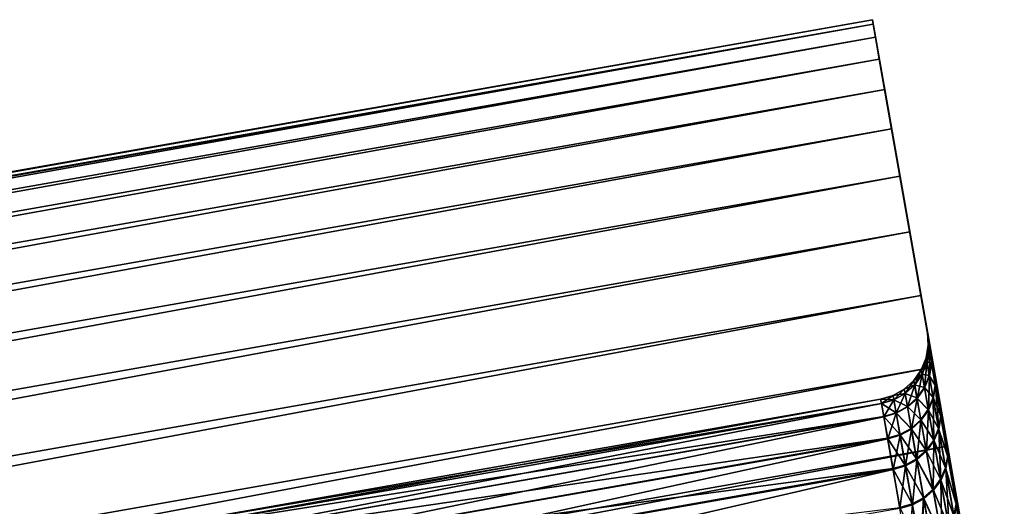
# Model space of a CAD drawing. Extents: x -258 to 14, y -30 to 214.
# Drawn here: x -142 to -138, y 212 to 214 of the extents above; entities that cross this region are included whole.
import ezdxf

# ---------------------------------------------------------------- set-up
doc = ezdxf.new("R2010")
doc.units = 0
doc.header["$MEASUREMENT"] = 0

msp = doc.modelspace()

# ---------------------------------------------------------------- linework, layer by layer
for points in [[(-166.774948, 209.31366, 100), (-166.771591, 209.294632, 100.651649), (-138.410126, 214.31514, 100)], [(-166.774948, 209.31366, 100), (-138.410126, 214.31514, 100), (-138.406769, 214.296112, 99.348351)], [(-166.771591, 209.294632, 100.651649), (-138.406769, 214.296112, 100.651649), (-138.410126, 214.31514, 100)], [(-138.171356, 212.961029, 100), (-138.406769, 214.296112, 99.348351), (-138.410126, 214.31514, 100)], [(-138.171356, 212.961029, 100.005264), (-138.171356, 212.961029, 100), (-138.410126, 214.31514, 100)], [(-138.171356, 212.961029, 100.010521), (-138.171356, 212.961029, 100.005264), (-138.410126, 214.31514, 100)], [(-138.171356, 212.961014, 100.015785), (-138.171356, 212.961029, 100.010521), (-138.410126, 214.31514, 100)], [(-138.171356, 212.961014, 100.015785), (-138.410126, 214.31514, 100), (-138.406769, 214.296112, 100.651649)], [(-166.771591, 209.294632, 99.348351), (-166.774948, 209.31366, 100), (-138.406769, 214.296112, 99.348351)], [(-166.771591, 209.294632, 100.651649), (-166.761536, 209.237625, 101.301003), (-138.406769, 214.296112, 100.651649)], [(-166.761536, 209.237625, 98.698997), (-166.771591, 209.294632, 99.348351), (-138.406769, 214.296112, 99.348351)], [(-166.761536, 209.237625, 101.301003), (-138.396729, 214.239105, 101.301003), (-138.406769, 214.296112, 100.651649)], [(-166.761536, 209.237625, 98.698997), (-138.406769, 214.296112, 99.348351), (-138.396729, 214.239105, 98.698997)], [(-138.167938, 212.941574, 99.383644), (-138.396729, 214.239105, 98.698997), (-138.406769, 214.296112, 99.348351)], [(-138.171356, 212.961029, 100), (-138.167938, 212.941574, 99.383644), (-138.406769, 214.296112, 99.348351)], [(-138.167755, 212.940567, 100.632111), (-138.171356, 212.961014, 100.015785), (-138.406769, 214.296112, 100.651649)], [(-138.167755, 212.940567, 100.632111), (-138.406769, 214.296112, 100.651649), (-138.396729, 214.239105, 101.301003)], [(-166.761536, 209.237625, 101.301003), (-166.744827, 209.142838, 101.945793), (-138.396729, 214.239105, 101.301003)], [(-166.744827, 209.142838, 98.054207), (-166.761536, 209.237625, 98.698997), (-138.396729, 214.239105, 98.698997)], [(-166.744827, 209.142838, 101.945793), (-138.380005, 214.144318, 101.945793), (-138.396729, 214.239105, 101.301003)], [(-166.744827, 209.142838, 98.054207), (-138.396729, 214.239105, 98.698997), (-138.380005, 214.144318, 98.054207)], [(-138.157654, 212.883286, 98.769821), (-138.380005, 214.144318, 98.054207), (-138.396729, 214.239105, 98.698997)], [(-138.167938, 212.941574, 99.383644), (-138.157654, 212.883286, 98.769821), (-138.396729, 214.239105, 98.698997)], [(-138.157303, 212.881287, 101.245834), (-138.167755, 212.940567, 100.632111), (-138.396729, 214.239105, 101.301003)], [(-138.157303, 212.881287, 101.245834), (-138.396729, 214.239105, 101.301003), (-138.380005, 214.144318, 101.945793)], [(-166.744827, 209.142838, 101.945793), (-166.721512, 209.01059, 102.583748), (-138.380005, 214.144318, 101.945793)], [(-166.721512, 209.01059, 97.416252), (-166.744827, 209.142838, 98.054207), (-138.380005, 214.144318, 98.054207)], [(-166.721512, 209.01059, 102.583748), (-138.356689, 214.01207, 102.583748), (-138.380005, 214.144318, 101.945793)], [(-166.721512, 209.01059, 97.416252), (-138.380005, 214.144318, 98.054207), (-138.356689, 214.01207, 97.416252)], [(-138.140579, 212.786423, 98.161049), (-138.356689, 214.01207, 97.416252), (-138.380005, 214.144318, 98.054207)], [(-138.157654, 212.883286, 98.769821), (-138.140579, 212.786423, 98.161049), (-138.380005, 214.144318, 98.054207)], [(-138.140045, 212.783432, 101.854446), (-138.157303, 212.881287, 101.245834), (-138.380005, 214.144318, 101.945793)], [(-138.140045, 212.783432, 101.854446), (-138.380005, 214.144318, 101.945793), (-138.356689, 214.01207, 102.583748)], [(-166.721512, 209.01059, 102.583748), (-166.691666, 208.841354, 103.212624), (-138.356689, 214.01207, 102.583748)], [(-166.691666, 208.841354, 96.787376), (-166.721512, 209.01059, 97.416252), (-138.356689, 214.01207, 97.416252)], [(-166.691666, 208.841354, 103.212624), (-138.326843, 213.842834, 103.212624), (-138.356689, 214.01207, 102.583748)], [(-166.691666, 208.841354, 96.787376), (-138.356689, 214.01207, 97.416252), (-138.326843, 213.842834, 96.787376)], [(-138.11676, 212.651352, 97.559822), (-138.326843, 213.842834, 96.787376), (-138.356689, 214.01207, 97.416252)], [(-138.140579, 212.786423, 98.161049), (-138.11676, 212.651352, 97.559822), (-138.356689, 214.01207, 97.416252)], [(-138.116058, 212.6474, 102.455444), (-138.140045, 212.783432, 101.854446), (-138.356689, 214.01207, 102.583748)], [(-138.116058, 212.6474, 102.455444), (-138.356689, 214.01207, 102.583748), (-138.326843, 213.842834, 103.212624)], [(-166.691666, 208.841354, 103.212624), (-166.655411, 208.635742, 103.830215), (-138.326843, 213.842834, 103.212624)], [(-166.655411, 208.635742, 96.169785), (-166.691666, 208.841354, 96.787376), (-138.326843, 213.842834, 96.787376)], [(-166.655411, 208.635742, 103.830215), (-138.290588, 213.637222, 103.830215), (-138.326843, 213.842834, 103.212624)], [(-166.655411, 208.635742, 96.169785), (-138.326843, 213.842834, 96.787376), (-138.290588, 213.637222, 96.169785)], [(-138.086304, 212.478638, 96.968613), (-138.290588, 213.637222, 96.169785), (-138.326843, 213.842834, 96.787376)], [(-138.11676, 212.651352, 97.559822), (-138.086304, 212.478638, 96.968613), (-138.326843, 213.842834, 96.787376)], [(-138.085434, 212.47374, 103.046364), (-138.326843, 213.842834, 103.212624), (-138.290588, 213.637222, 103.830215)], [(-138.085434, 212.47374, 103.046364), (-138.116058, 212.6474, 102.455444), (-138.326843, 213.842834, 103.212624)], [(-166.655411, 208.635742, 103.830215), (-166.612869, 208.39444, 104.434357), (-138.290588, 213.637222, 103.830215)], [(-166.612869, 208.39444, 95.565643), (-166.655411, 208.635742, 96.169785), (-138.290588, 213.637222, 96.169785)], [(-166.612869, 208.39444, 104.434357), (-138.248047, 213.39592, 104.434357), (-138.290588, 213.637222, 103.830215)], [(-166.612869, 208.39444, 95.565643), (-138.290588, 213.637222, 96.169785), (-138.248047, 213.39592, 95.565643)], [(-138.049347, 212.269012, 96.389847), (-138.248047, 213.39592, 95.565643), (-138.290588, 213.637222, 96.169785)], [(-138.086304, 212.478638, 96.968613), (-138.049347, 212.269012, 96.389847), (-138.290588, 213.637222, 96.169785)], [(-138.048309, 212.263168, 103.624779), (-138.290588, 213.637222, 103.830215), (-138.248047, 213.39592, 104.434357)], [(-138.048309, 212.263168, 103.624779), (-138.085434, 212.47374, 103.046364), (-138.290588, 213.637222, 103.830215)], [(-166.612869, 208.39444, 104.434357), (-166.564178, 208.118332, 105.022919), (-138.248047, 213.39592, 104.434357)], [(-166.564178, 208.118332, 94.977081), (-166.612869, 208.39444, 95.565643), (-138.248047, 213.39592, 95.565643)], [(-166.564178, 208.118332, 105.022919), (-138.199356, 213.119812, 105.022919), (-138.248047, 213.39592, 104.434357)], [(-166.564178, 208.118332, 94.977081), (-138.248047, 213.39592, 95.565643), (-138.199356, 213.119812, 94.977081)], [(-138.006012, 212.0233, 95.825905), (-138.199356, 213.119812, 94.977081), (-138.248047, 213.39592, 95.565643)], [(-138.049347, 212.269012, 96.389847), (-138.006012, 212.0233, 95.825905), (-138.248047, 213.39592, 95.565643)], [(-138.004822, 212.016556, 104.188316), (-138.248047, 213.39592, 104.434357), (-138.199356, 213.119812, 105.022919)], [(-138.004822, 212.016556, 104.188316), (-138.048309, 212.263168, 103.624779), (-138.248047, 213.39592, 104.434357)], [(-166.564178, 208.118332, 105.022919), (-166.509521, 207.808365, 105.593842), (-138.199356, 213.119812, 105.022919)], [(-166.509521, 207.808365, 94.406158), (-166.564178, 208.118332, 94.977081), (-138.199356, 213.119812, 94.977081)], [(-166.509521, 207.808365, 105.593842), (-138.144699, 212.809845, 105.593842), (-138.199356, 213.119812, 105.022919)], [(-166.509521, 207.808365, 94.406158), (-138.199356, 213.119812, 94.977081), (-138.144699, 212.809845, 94.406158)], [(-137.956512, 211.742538, 95.279091), (-138.144699, 212.809845, 94.406158), (-138.199356, 213.119812, 94.977081)], [(-138.006012, 212.0233, 95.825905), (-137.956512, 211.742538, 95.279091), (-138.199356, 213.119812, 94.977081)], [(-137.95517, 211.734894, 104.734665), (-138.199356, 213.119812, 105.022919), (-138.144699, 212.809845, 105.593842)], [(-137.95517, 211.734894, 104.734665), (-138.004822, 212.016556, 104.188316), (-138.199356, 213.119812, 105.022919)], [(-138.171356, 212.961029, 100.005264), (-138.171356, 212.961029, 100.010521), (-138.167877, 212.905167, 100)], [(-138.171356, 212.961029, 100), (-138.171356, 212.961029, 100.005264), (-138.167877, 212.905167, 100)], [(-138.167877, 212.905151, 100.015694), (-138.167877, 212.905167, 100), (-138.171356, 212.961029, 100.010521)], [(-138.167877, 212.905151, 100.015694), (-138.171356, 212.961029, 100.010521), (-138.171356, 212.961014, 100.015785)], [(-138.167938, 212.941574, 99.383644), (-138.171356, 212.961029, 100), (-138.167877, 212.905167, 100)], [(-138.167877, 212.905151, 100.015694), (-138.171356, 212.961014, 100.015785), (-138.167755, 212.940567, 100.632111)], [(-138.164459, 212.885818, 99.387207), (-138.167938, 212.941574, 99.383644), (-138.167877, 212.905167, 100)], [(-138.154251, 212.827866, 98.776932), (-138.157654, 212.883286, 98.769821), (-138.167938, 212.941574, 99.383644)], [(-138.154251, 212.827866, 98.776932), (-138.167938, 212.941574, 99.383644), (-138.164459, 212.885818, 99.387207)], [(-138.167877, 212.905151, 100.015694), (-138.17691, 212.849915, 100), (-138.167877, 212.905167, 100)], [(-138.164459, 212.885818, 99.387207), (-138.167877, 212.905167, 100), (-138.17691, 212.849915, 100)], [(-138.167877, 212.905151, 100.015694), (-138.17334, 212.829681, 100.624985), (-138.17691, 212.849899, 100.01561)], [(-138.167877, 212.905151, 100.015694), (-138.17691, 212.849899, 100.01561), (-138.17691, 212.849915, 100)], [(-138.167877, 212.905151, 100.015694), (-138.164291, 212.884811, 100.628456), (-138.17334, 212.829681, 100.624985)], [(-138.167877, 212.905151, 100.015694), (-138.167755, 212.940567, 100.632111), (-138.164291, 212.884811, 100.628456)], [(-138.164291, 212.884811, 100.628456), (-138.167755, 212.940567, 100.632111), (-138.157303, 212.881287, 101.245834)], [(-138.164459, 212.885818, 99.387207), (-138.17691, 212.849915, 100), (-138.173523, 212.830673, 99.390594)], [(-138.154251, 212.827866, 98.776932), (-138.164459, 212.885818, 99.387207), (-138.173523, 212.830673, 99.390594)], [(-138.164291, 212.884811, 100.628456), (-138.16301, 212.771072, 101.231796), (-138.17334, 212.829681, 100.624985)], [(-138.164291, 212.884811, 100.628456), (-138.1539, 212.825882, 101.238632), (-138.16301, 212.771072, 101.231796)], [(-138.164291, 212.884811, 100.628456), (-138.157303, 212.881287, 101.245834), (-138.1539, 212.825882, 101.238632)], [(-138.137268, 212.731552, 98.171677), (-138.140579, 212.786423, 98.161049), (-138.157654, 212.883286, 98.769821)], [(-138.137268, 212.731552, 98.171677), (-138.157654, 212.883286, 98.769821), (-138.154251, 212.827866, 98.776932)], [(-138.136749, 212.728592, 101.843727), (-138.157303, 212.881287, 101.245834), (-138.140045, 212.783432, 101.854446)], [(-138.1539, 212.825882, 101.238632), (-138.157303, 212.881287, 101.245834), (-138.136749, 212.728592, 101.843727)], [(-138.17691, 212.849899, 100.01561), (-138.198013, 212.79805, 100), (-138.17691, 212.849915, 100)], [(-138.173523, 212.830673, 99.390594), (-138.17691, 212.849915, 100), (-138.198013, 212.79805, 100)], [(-138.17691, 212.849899, 100.01561), (-138.198013, 212.79805, 100.015533), (-138.198013, 212.79805, 100)], [(-138.17691, 212.849899, 100.01561), (-138.194458, 212.777924, 100.621872), (-138.198013, 212.79805, 100.015533)], [(-138.173523, 212.830673, 99.390594), (-138.198013, 212.79805, 100), (-138.194641, 212.778915, 99.393631)], [(-138.163361, 212.773041, 98.783684), (-138.173523, 212.830673, 99.390594), (-138.194641, 212.778915, 99.393631)], [(-138.17691, 212.849899, 100.01561), (-138.17334, 212.829681, 100.624985), (-138.194458, 212.777924, 100.621872)], [(-138.17334, 212.829681, 100.624985), (-138.184174, 212.719604, 101.225662), (-138.194458, 212.777924, 100.621872)], [(-138.17334, 212.829681, 100.624985), (-138.16301, 212.771072, 101.231796), (-138.184174, 212.719604, 101.225662)], [(-138.154251, 212.827866, 98.776932), (-138.173523, 212.830673, 99.390594), (-138.163361, 212.773041, 98.783684)], [(-138.137268, 212.731552, 98.171677), (-138.154251, 212.827866, 98.776932), (-138.163361, 212.773041, 98.783684)], [(-138.1539, 212.825882, 101.238632), (-138.136749, 212.728592, 101.843727), (-138.16301, 212.771072, 101.231796)], [(-166.509521, 207.808365, 105.593842), (-166.449097, 207.465637, 106.145111), (-138.144699, 212.809845, 105.593842)], [(-166.449097, 207.465637, 93.854889), (-166.509521, 207.808365, 94.406158), (-138.144699, 212.809845, 94.406158)], [(-166.449097, 207.465637, 106.145111), (-138.084274, 212.467117, 106.145111), (-138.144699, 212.809845, 105.593842)], [(-166.449097, 207.465637, 93.854889), (-138.144699, 212.809845, 94.406158), (-138.084274, 212.467117, 93.854889)], [(-138.198013, 212.79805, 100.015533), (-138.226593, 212.732147, 100.61927), (-138.230118, 212.752182, 100.015465)], [(-138.198013, 212.79805, 100.015533), (-138.230118, 212.752197, 100), (-138.198013, 212.79805, 100)], [(-138.198013, 212.79805, 100.015533), (-138.230118, 212.752182, 100.015465), (-138.230118, 212.752197, 100)], [(-138.194641, 212.778915, 99.393631), (-138.198013, 212.79805, 100), (-138.230118, 212.752197, 100)], [(-138.194641, 212.778915, 99.393631), (-138.230118, 212.752197, 100), (-138.226761, 212.733139, 99.396164)], [(-138.184525, 212.721573, 98.789742), (-138.194641, 212.778915, 99.393631), (-138.226761, 212.733139, 99.396164)], [(-138.198013, 212.79805, 100.015533), (-138.194458, 212.777924, 100.621872), (-138.226593, 212.732147, 100.61927)], [(-138.194458, 212.777924, 100.621872), (-138.216339, 212.674072, 101.220535), (-138.226593, 212.732147, 100.61927)], [(-138.194458, 212.777924, 100.621872), (-138.184174, 212.719604, 101.225662), (-138.216339, 212.674072, 101.220535)], [(-138.163361, 212.773041, 98.783684), (-138.194641, 212.778915, 99.393631), (-138.184525, 212.721573, 98.789742)], [(-138.146469, 212.677261, 98.18177), (-138.163361, 212.773041, 98.783684), (-138.184525, 212.721573, 98.789742)], [(-138.16301, 212.771072, 101.231796), (-138.167206, 212.623337, 101.824417), (-138.184174, 212.719604, 101.225662)], [(-138.16301, 212.771072, 101.231796), (-138.14595, 212.674316, 101.833549), (-138.167206, 212.623337, 101.824417)], [(-138.137268, 212.731552, 98.171677), (-138.163361, 212.773041, 98.783684), (-138.146469, 212.677261, 98.18177)], [(-138.16301, 212.771072, 101.231796), (-138.136749, 212.728592, 101.843727), (-138.14595, 212.674316, 101.833549)], [(-137.901031, 211.427856, 94.751656), (-138.084274, 212.467117, 93.854889), (-138.144699, 212.809845, 94.406158)], [(-137.956512, 211.742538, 95.279091), (-137.901031, 211.427856, 94.751656), (-138.144699, 212.809845, 94.406158)], [(-137.899521, 211.419373, 105.261566), (-138.144699, 212.809845, 105.593842), (-138.084274, 212.467117, 106.145111)], [(-137.899521, 211.419373, 105.261566), (-137.95517, 211.734894, 104.734665), (-138.144699, 212.809845, 105.593842)], [(-138.113586, 212.59726, 97.573921), (-138.11676, 212.651352, 97.559822), (-138.140579, 212.786423, 98.161049)], [(-138.113586, 212.59726, 97.573921), (-138.140579, 212.786423, 98.161049), (-138.137268, 212.731552, 98.171677)], [(-138.136749, 212.728592, 101.843727), (-138.140045, 212.783432, 101.854446), (-138.116058, 212.6474, 102.455444)], [(-138.230118, 212.752182, 100.015465), (-138.271637, 212.71463, 100), (-138.230118, 212.752197, 100)], [(-138.226761, 212.733139, 99.396164), (-138.230118, 212.752197, 100), (-138.271637, 212.71463, 100)], [(-138.230118, 212.752182, 100.015465), (-138.271622, 212.71463, 100.015419), (-138.271637, 212.71463, 100)], [(-138.226761, 212.733139, 99.396164), (-138.271637, 212.71463, 100), (-138.26828, 212.695633, 99.398071)], [(-138.230118, 212.752182, 100.015465), (-138.268112, 212.694656, 100.617317), (-138.271622, 212.71463, 100.015419)], [(-138.21669, 212.676041, 98.7948), (-138.226761, 212.733139, 99.396164), (-138.26828, 212.695633, 99.398071)], [(-138.230118, 212.752182, 100.015465), (-138.226593, 212.732147, 100.61927), (-138.268112, 212.694656, 100.617317)], [(-138.226593, 212.732147, 100.61927), (-138.257904, 212.636765, 101.216682), (-138.268112, 212.694656, 100.617317)], [(-138.226593, 212.732147, 100.61927), (-138.216339, 212.674072, 101.220535), (-138.257904, 212.636765, 101.216682)], [(-138.184525, 212.721573, 98.789742), (-138.226761, 212.733139, 99.396164), (-138.21669, 212.676041, 98.7948)], [(-138.113586, 212.59726, 97.573921), (-138.137268, 212.731552, 98.171677), (-138.146469, 212.677261, 98.18177)], [(-138.136749, 212.728592, 101.843727), (-138.122223, 212.53981, 102.427773), (-138.14595, 212.674316, 101.833549)], [(-138.136749, 212.728592, 101.843727), (-138.1129, 212.593338, 102.441254), (-138.122223, 212.53981, 102.427773)], [(-138.136749, 212.728592, 101.843727), (-138.116058, 212.6474, 102.455444), (-138.1129, 212.593338, 102.441254)], [(-138.32045, 212.687256, 100), (-138.374161, 212.671417, 100.005127), (-138.374161, 212.671417, 100)], [(-138.32045, 212.687241, 100.015388), (-138.374161, 212.671417, 100.005127), (-138.32045, 212.687256, 100)], [(-138.317108, 212.668289, 99.399254), (-138.32045, 212.687256, 100), (-138.374161, 212.671417, 100)], [(-138.32045, 212.687241, 100.015388), (-138.374146, 212.671417, 100.010254), (-138.374161, 212.671417, 100.005127)], [(-138.32045, 212.687241, 100.015388), (-138.370636, 212.651489, 100.615692), (-138.374146, 212.671402, 100.015373)], [(-138.32045, 212.687241, 100.015388), (-138.374146, 212.671402, 100.015373), (-138.374146, 212.671417, 100.010254)], [(-138.32045, 212.687241, 100.015388), (-138.31694, 212.667313, 100.616104), (-138.370636, 212.651489, 100.615692)], [(-138.271622, 212.71463, 100.015419), (-138.32045, 212.687241, 100.015388), (-138.32045, 212.687256, 100)], [(-138.271622, 212.71463, 100.015419), (-138.31694, 212.667313, 100.616104), (-138.32045, 212.687241, 100.015388)], [(-138.271622, 212.71463, 100.015419), (-138.32045, 212.687256, 100), (-138.271637, 212.71463, 100)], [(-138.26828, 212.695633, 99.398071), (-138.271637, 212.71463, 100), (-138.32045, 212.687256, 100)], [(-138.26828, 212.695633, 99.398071), (-138.32045, 212.687256, 100), (-138.317108, 212.668289, 99.399254)], [(-138.25824, 212.638718, 98.798607), (-138.26828, 212.695633, 99.398071), (-138.317108, 212.668289, 99.399254)], [(-138.271622, 212.71463, 100.015419), (-138.268112, 212.694656, 100.617317), (-138.31694, 212.667313, 100.616104)], [(-138.268112, 212.694656, 100.617317), (-138.306747, 212.609528, 101.214287), (-138.31694, 212.667313, 100.616104)], [(-138.268112, 212.694656, 100.617317), (-138.257904, 212.636765, 101.216682), (-138.306747, 212.609528, 101.214287)], [(-138.21669, 212.676041, 98.7948), (-138.26828, 212.695633, 99.398071), (-138.25824, 212.638718, 98.798607)], [(-138.167725, 212.626266, 98.190826), (-138.184525, 212.721573, 98.789742), (-138.21669, 212.676041, 98.7948)], [(-138.184174, 212.719604, 101.225662), (-138.167206, 212.623337, 101.824417), (-138.216339, 212.674072, 101.220535)], [(-138.146469, 212.677261, 98.18177), (-138.184525, 212.721573, 98.789742), (-138.167725, 212.626266, 98.190826)], [(-141.525543, 212.115738, 100), (-138.374161, 212.671417, 100), (-138.374161, 212.671417, 100.005127)], [(-141.525543, 212.115738, 100), (-138.374161, 212.671417, 100.005127), (-138.374146, 212.671417, 100.010254)], [(-141.525543, 212.115738, 100), (-138.374146, 212.671417, 100.010254), (-138.374146, 212.671402, 100.015373)], [(-141.525543, 212.115738, 100), (-138.370819, 212.652466, 99.399658), (-138.374161, 212.671417, 100)], [(-141.525543, 212.115738, 100), (-138.374146, 212.671402, 100.015373), (-141.522186, 212.096771, 100.600655)], [(-141.522186, 212.096771, 99.399345), (-138.370819, 212.652466, 99.399658), (-141.525543, 212.115738, 100)], [(-141.522186, 212.096771, 100.600655), (-138.374146, 212.671402, 100.015373), (-138.370636, 212.651489, 100.615692)], [(-141.522186, 212.096771, 99.399345), (-138.360809, 212.595703, 98.801773), (-138.370819, 212.652466, 99.399658)], [(-141.522186, 212.096771, 100.600655), (-138.370636, 212.651489, 100.615692), (-141.512177, 212.039948, 101.198845)], [(-141.512177, 212.039948, 101.198845), (-138.370636, 212.651489, 100.615692), (-138.360458, 212.59375, 101.213478)], [(-138.317108, 212.668289, 99.399254), (-138.374161, 212.671417, 100), (-138.370819, 212.652466, 99.399658)], [(-138.307098, 212.611481, 98.800972), (-138.317108, 212.668289, 99.399254), (-138.370819, 212.652466, 99.399658)], [(-138.307098, 212.611481, 98.800972), (-138.370819, 212.652466, 99.399658), (-138.360809, 212.595703, 98.801773)], [(-138.31694, 212.667313, 100.616104), (-138.360458, 212.59375, 101.213478), (-138.370636, 212.651489, 100.615692)], [(-138.31694, 212.667313, 100.616104), (-138.306747, 212.609528, 101.214287), (-138.360458, 212.59375, 101.213478)], [(-138.25824, 212.638718, 98.798607), (-138.317108, 212.668289, 99.399254), (-138.307098, 212.611481, 98.800972)], [(-138.199951, 212.581131, 98.198395), (-138.21669, 212.676041, 98.7948), (-138.25824, 212.638718, 98.798607)], [(-138.216339, 212.674072, 101.220535), (-138.241043, 212.541199, 101.81105), (-138.257904, 212.636765, 101.216682)], [(-138.216339, 212.674072, 101.220535), (-138.199448, 212.578201, 101.816788), (-138.241043, 212.541199, 101.81105)], [(-138.167725, 212.626266, 98.190826), (-138.21669, 212.676041, 98.7948), (-138.199951, 212.581131, 98.198395)], [(-138.216339, 212.674072, 101.220535), (-138.167206, 212.623337, 101.824417), (-138.199448, 212.578201, 101.816788)], [(-138.122925, 212.543716, 97.587318), (-138.146469, 212.677261, 98.18177), (-138.167725, 212.626266, 98.190826)], [(-138.14595, 212.674316, 101.833549), (-138.1436, 212.489502, 102.41568), (-138.167206, 212.623337, 101.824417)], [(-138.113586, 212.59726, 97.573921), (-138.146469, 212.677261, 98.18177), (-138.122925, 212.543716, 97.587318)], [(-138.14595, 212.674316, 101.833549), (-138.122223, 212.53981, 102.427773), (-138.1436, 212.489502, 102.41568)], [(-138.083313, 212.425552, 96.98613), (-138.086304, 212.478638, 96.968613), (-138.11676, 212.651352, 97.559822)], [(-138.083313, 212.425552, 96.98613), (-138.11676, 212.651352, 97.559822), (-138.113586, 212.59726, 97.573921)], [(-138.1129, 212.593338, 102.441254), (-138.116058, 212.6474, 102.455444), (-138.085434, 212.47374, 103.046364)], [(-138.290451, 212.517059, 98.207611), (-138.307098, 212.611481, 98.800972), (-138.360809, 212.595703, 98.801773)], [(-138.306747, 212.609528, 101.214287), (-138.343658, 212.498428, 101.806282), (-138.360458, 212.59375, 101.213478)], [(-138.306747, 212.609528, 101.214287), (-138.289932, 212.514145, 101.807487), (-138.343658, 212.498428, 101.806282)], [(-138.241562, 212.544113, 98.204079), (-138.25824, 212.638718, 98.798607), (-138.307098, 212.611481, 98.800972)], [(-138.241562, 212.544113, 98.204079), (-138.307098, 212.611481, 98.800972), (-138.290451, 212.517059, 98.207611)], [(-138.257904, 212.636765, 101.216682), (-138.241043, 212.541199, 101.81105), (-138.306747, 212.609528, 101.214287)], [(-138.306747, 212.609528, 101.214287), (-138.241043, 212.541199, 101.81105), (-138.289932, 212.514145, 101.807487)], [(-138.199951, 212.581131, 98.198395), (-138.25824, 212.638718, 98.798607), (-138.241562, 212.544113, 98.204079)], [(-138.144287, 212.493393, 97.599342), (-138.167725, 212.626266, 98.190826), (-138.199951, 212.581131, 98.198395)], [(-138.167206, 212.623337, 101.824417), (-138.175934, 212.444931, 102.405586), (-138.199448, 212.578201, 101.816788)], [(-138.167206, 212.623337, 101.824417), (-138.1436, 212.489502, 102.41568), (-138.175934, 212.444931, 102.405586)], [(-138.122925, 212.543716, 97.587318), (-138.167725, 212.626266, 98.190826), (-138.144287, 212.493393, 97.599342)], [(-141.512177, 212.039948, 98.801155), (-138.360809, 212.595703, 98.801773), (-141.522186, 212.096771, 99.399345)], [(-141.512177, 212.039948, 98.801155), (-138.344162, 212.501343, 98.208809), (-138.360809, 212.595703, 98.801773)], [(-141.512177, 212.039948, 101.198845), (-138.360458, 212.59375, 101.213478), (-141.495514, 211.945496, 101.792114)], [(-141.495514, 211.945496, 101.792114), (-138.360458, 212.59375, 101.213478), (-138.343658, 212.498428, 101.806282)], [(-138.290451, 212.517059, 98.207611), (-138.360809, 212.595703, 98.801773), (-138.344162, 212.501343, 98.208809)], [(-138.17662, 212.448807, 97.609375), (-138.199951, 212.581131, 98.198395), (-138.241562, 212.544113, 98.204079)], [(-138.199448, 212.578201, 101.816788), (-138.217621, 212.40834, 102.397987), (-138.241043, 212.541199, 101.81105)], [(-138.199448, 212.578201, 101.816788), (-138.175934, 212.444931, 102.405586), (-138.217621, 212.40834, 102.397987)], [(-138.144287, 212.493393, 97.599342), (-138.199951, 212.581131, 98.198395), (-138.17662, 212.448807, 97.609375)], [(-138.083313, 212.425552, 96.98613), (-138.113586, 212.59726, 97.573921), (-138.122925, 212.543716, 97.587318)], [(-138.1129, 212.593338, 102.441254), (-138.082443, 212.420685, 103.028763), (-138.122223, 212.53981, 102.427773)], [(-138.1129, 212.593338, 102.441254), (-138.085434, 212.47374, 103.046364), (-138.082443, 212.420685, 103.028763)], [(-138.267227, 212.385406, 97.621613), (-138.290451, 212.517059, 98.207611), (-138.344162, 212.501343, 98.208809)], [(-138.289932, 212.514145, 101.807487), (-138.320282, 212.365921, 102.39167), (-138.343658, 212.498428, 101.806282)], [(-138.289932, 212.514145, 101.807487), (-138.266556, 212.381561, 102.393265), (-138.320282, 212.365921, 102.39167)], [(-138.218307, 212.412201, 97.616928), (-138.241562, 212.544113, 98.204079), (-138.290451, 212.517059, 98.207611)], [(-138.218307, 212.412201, 97.616928), (-138.290451, 212.517059, 98.207611), (-138.267227, 212.385406, 97.621613)], [(-138.241043, 212.541199, 101.81105), (-138.266556, 212.381561, 102.393265), (-138.289932, 212.514145, 101.807487)], [(-138.241043, 212.541199, 101.81105), (-138.217621, 212.40834, 102.397987), (-138.266556, 212.381561, 102.393265)], [(-138.17662, 212.448807, 97.609375), (-138.241562, 212.544113, 98.204079), (-138.218307, 212.412201, 97.616928)], [(-138.092804, 212.372955, 97.002777), (-138.122925, 212.543716, 97.587318), (-138.144287, 212.493393, 97.599342)], [(-138.122223, 212.53981, 102.427773), (-138.11348, 212.318649, 102.997032), (-138.1436, 212.489502, 102.41568)], [(-138.083313, 212.425552, 96.98613), (-138.122925, 212.543716, 97.587318), (-138.092804, 212.372955, 97.002777)], [(-138.122223, 212.53981, 102.427773), (-138.091949, 212.368103, 103.012039), (-138.11348, 212.318649, 102.997032)], [(-138.122223, 212.53981, 102.427773), (-138.082443, 212.420685, 103.028763), (-138.091949, 212.368103, 103.012039)], [(-141.495514, 211.945496, 98.207886), (-138.344162, 212.501343, 98.208809), (-141.512177, 212.039948, 98.801155)], [(-141.495514, 211.945496, 98.207886), (-138.320969, 212.369781, 97.623199), (-138.344162, 212.501343, 98.208809)], [(-141.495514, 211.945496, 101.792114), (-138.343658, 212.498428, 101.806282), (-141.47229, 211.813797, 102.378014)], [(-141.47229, 211.813797, 102.378014), (-138.343658, 212.498428, 101.806282), (-138.320282, 212.365921, 102.39167)], [(-138.267227, 212.385406, 97.621613), (-138.344162, 212.501343, 98.208809), (-138.320969, 212.369781, 97.623199)], [(-138.114334, 212.323486, 97.017708), (-138.144287, 212.493393, 97.599342), (-138.17662, 212.448807, 97.609375)], [(-138.1436, 212.489502, 102.41568), (-138.145935, 212.274796, 102.984505), (-138.175934, 212.444931, 102.405586)], [(-138.1436, 212.489502, 102.41568), (-138.11348, 212.318649, 102.997032), (-138.145935, 212.274796, 102.984505)], [(-138.092804, 212.372955, 97.002777), (-138.144287, 212.493393, 97.599342), (-138.114334, 212.323486, 97.017708)], [(-138.046555, 212.217133, 96.410713), (-138.049347, 212.269012, 96.389847), (-138.086304, 212.478638, 96.968613)], [(-138.046555, 212.217133, 96.410713), (-138.086304, 212.478638, 96.968613), (-138.083313, 212.425552, 96.98613)], [(-138.045532, 212.211319, 103.603828), (-138.085434, 212.47374, 103.046364), (-138.048309, 212.263168, 103.624779)], [(-138.082443, 212.420685, 103.028763), (-138.085434, 212.47374, 103.046364), (-138.045532, 212.211319, 103.603828)], [(-166.449097, 207.465637, 106.145111), (-166.383087, 207.091339, 106.674805), (-138.084274, 212.467117, 106.145111)], [(-166.383087, 207.091339, 93.325195), (-166.449097, 207.465637, 93.854889), (-138.084274, 212.467117, 93.854889)], [(-166.383087, 207.091339, 106.674805), (-138.01828, 212.092819, 106.674805), (-138.084274, 212.467117, 106.145111)], [(-166.383087, 207.091339, 93.325195), (-138.084274, 212.467117, 93.854889), (-138.01828, 212.092819, 93.325195)], [(-138.14679, 212.279602, 97.030174), (-138.17662, 212.448807, 97.609375), (-138.218307, 212.412201, 97.616928)], [(-138.175934, 212.444931, 102.405586), (-138.145935, 212.274796, 102.984505), (-138.217621, 212.40834, 102.397987)], [(-138.114334, 212.323486, 97.017708), (-138.17662, 212.448807, 97.609375), (-138.14679, 212.279602, 97.030174)], [(-137.839783, 211.080582, 94.245766), (-138.01828, 212.092819, 93.325195), (-138.084274, 212.467117, 93.854889)], [(-137.901031, 211.427856, 94.751656), (-137.839783, 211.080582, 94.245766), (-138.084274, 212.467117, 93.854889)], [(-137.83815, 211.071274, 105.766876), (-138.084274, 212.467117, 106.145111), (-138.01828, 212.092819, 106.674805)], [(-137.83815, 211.071274, 105.766876), (-137.899521, 211.419373, 105.261566), (-138.084274, 212.467117, 106.145111)], [(-138.188568, 212.24353, 97.039551), (-138.218307, 212.412201, 97.616928), (-138.267227, 212.385406, 97.621613)], [(-138.217621, 212.40834, 102.397987), (-138.23671, 212.212296, 102.969223), (-138.266556, 212.381561, 102.393265)], [(-138.217621, 212.40834, 102.397987), (-138.187714, 212.238739, 102.975075), (-138.23671, 212.212296, 102.969223)], [(-138.14679, 212.279602, 97.030174), (-138.218307, 212.412201, 97.616928), (-138.188568, 212.24353, 97.039551)], [(-138.217621, 212.40834, 102.397987), (-138.145935, 212.274796, 102.984505), (-138.187714, 212.238739, 102.975075)], [(-138.046555, 212.217133, 96.410713), (-138.083313, 212.425552, 96.98613), (-138.092804, 212.372955, 97.002777)], [(-138.082443, 212.420685, 103.028763), (-138.045532, 212.211319, 103.603828), (-138.091949, 212.368103, 103.012039)], [(-141.47229, 211.813797, 97.621986), (-138.320969, 212.369781, 97.623199), (-141.495514, 211.945496, 98.207886)], [(-141.47229, 211.813797, 97.621986), (-138.291306, 212.201553, 97.047348), (-138.320969, 212.369781, 97.623199)], [(-141.47229, 211.813797, 102.378014), (-138.320282, 212.365921, 102.39167), (-141.442596, 211.645401, 102.95414)], [(-141.442596, 211.645401, 102.95414), (-138.320282, 212.365921, 102.39167), (-138.290466, 212.196777, 102.967239)], [(-138.237549, 212.217072, 97.045372), (-138.267227, 212.385406, 97.621613), (-138.320969, 212.369781, 97.623199)], [(-138.237549, 212.217072, 97.045372), (-138.320969, 212.369781, 97.623199), (-138.291306, 212.201553, 97.047348)], [(-138.266556, 212.381561, 102.393265), (-138.290466, 212.196777, 102.967239), (-138.320282, 212.365921, 102.39167)], [(-138.266556, 212.381561, 102.393265), (-138.23671, 212.212296, 102.969223), (-138.290466, 212.196777, 102.967239)], [(-138.188568, 212.24353, 97.039551), (-138.267227, 212.385406, 97.621613), (-138.237549, 212.217072, 97.045372)], [(-138.056259, 212.16568, 96.430534), (-138.092804, 212.372955, 97.002777), (-138.114334, 212.323486, 97.017708)], [(-138.091949, 212.368103, 103.012039), (-138.07695, 212.111496, 103.566078), (-138.11348, 212.318649, 102.997032)], [(-138.046555, 212.217133, 96.410713), (-138.092804, 212.372955, 97.002777), (-138.056259, 212.16568, 96.430534)], [(-138.091949, 212.368103, 103.012039), (-138.055237, 212.159912, 103.583931), (-138.07695, 212.111496, 103.566078)], [(-138.091949, 212.368103, 103.012039), (-138.045532, 212.211319, 103.603828), (-138.055237, 212.159912, 103.583931)], [(-138.077957, 212.117233, 96.448311), (-138.114334, 212.323486, 97.017708), (-138.14679, 212.279602, 97.030174)], [(-138.11348, 212.318649, 102.997032), (-138.109573, 212.068497, 103.55117), (-138.145935, 212.274796, 102.984505)], [(-138.056259, 212.16568, 96.430534), (-138.114334, 212.323486, 97.017708), (-138.077957, 212.117233, 96.448311)], [(-138.11348, 212.318649, 102.997032), (-138.07695, 212.111496, 103.566078), (-138.109573, 212.068497, 103.55117)], [(-138.11058, 212.074234, 96.463158), (-138.14679, 212.279602, 97.030174), (-138.188568, 212.24353, 97.039551)], [(-138.145935, 212.274796, 102.984505), (-138.109573, 212.068497, 103.55117), (-138.187714, 212.238739, 102.975075)], [(-138.077957, 212.117233, 96.448311), (-138.14679, 212.279602, 97.030174), (-138.11058, 212.074234, 96.463158)], [(-138.003479, 211.972855, 95.850029), (-138.006012, 212.0233, 95.825905), (-138.049347, 212.269012, 96.389847)], [(-138.003479, 211.972855, 95.850029), (-138.049347, 212.269012, 96.389847), (-138.046555, 212.217133, 96.410713)], [(-138.045532, 212.211319, 103.603828), (-138.048309, 212.263168, 103.624779), (-138.004822, 212.016556, 104.188316)], [(-138.201523, 212.012756, 96.48127), (-138.237549, 212.217072, 97.045372), (-138.291306, 212.201553, 97.047348)], [(-138.201523, 212.012756, 96.48127), (-138.188568, 212.24353, 97.039551), (-138.237549, 212.217072, 97.045372)], [(-138.187714, 212.238739, 102.975075), (-138.200516, 212.00705, 103.53299), (-138.23671, 212.212296, 102.969223)], [(-138.152466, 212.038803, 96.474335), (-138.188568, 212.24353, 97.039551), (-138.201523, 212.012756, 96.48127)], [(-138.187714, 212.238739, 102.975075), (-138.151459, 212.033096, 103.539955), (-138.200516, 212.00705, 103.53299)], [(-138.11058, 212.074234, 96.463158), (-138.188568, 212.24353, 97.039551), (-138.152466, 212.038803, 96.474335)], [(-138.187714, 212.238739, 102.975075), (-138.109573, 212.068497, 103.55117), (-138.151459, 212.033096, 103.539955)], [(-138.003479, 211.972855, 95.850029), (-138.046555, 212.217133, 96.410713), (-138.056259, 212.16568, 96.430534)], [(-138.23671, 212.212296, 102.969223), (-138.254303, 211.991684, 103.530632), (-138.290466, 212.196777, 102.967239)], [(-138.23671, 212.212296, 102.969223), (-138.200516, 212.00705, 103.53299), (-138.254303, 211.991684, 103.530632)], [(-138.045532, 212.211319, 103.603828), (-138.012253, 211.916077, 104.141121), (-138.055237, 212.159912, 103.583931)], [(-138.045532, 212.211319, 103.603828), (-138.002304, 211.966141, 104.164108), (-138.012253, 211.916077, 104.141121)], [(-138.045532, 212.211319, 103.603828), (-138.004822, 212.016556, 104.188316), (-138.002304, 211.966141, 104.164108)]]:
    msp.add_3dface(points)

doc.saveas('drawing.dxf')
